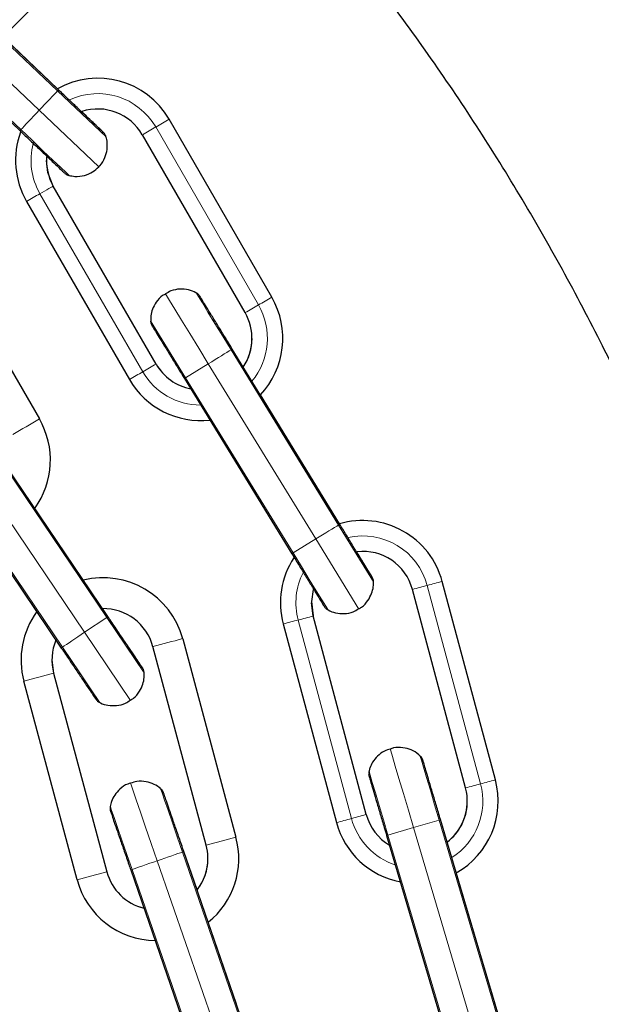
# Model space of a CAD drawing. Units: millimetres. Extents: x 1 to 203, y 1 to 174.
# Drawn here: x 140 to 141, y 109 to 111 of the extents above; entities that cross this region are included whole.
import ezdxf

# ---------------------------------------------------------------- set-up
doc = ezdxf.new("R2010")
doc.units = ezdxf.units.MM

msp = doc.modelspace()

# ---------------------------------------------------------------- linework, layer by layer
at = {"color": 7, "linetype": 'Continuous'}
for p, q in [((139.7116, 111.1651), (139.4214, 111.4403)), ((139.7094, 111.1672), (139.4935, 111.372)), ((139.3462, 111.361), (139.6364, 111.0858)), ((139.6034, 111.2678), (139.6735, 111.3377)), ((140.1267, 110.7615), (139.9267, 111.1079)), ((140.0747, 110.7315), (139.8748, 111.0779)), ((139.9015, 110.6315), (139.7015, 110.978)), ((139.6496, 110.9479), (139.8495, 110.6015)), ((139.4744, 110.871), (139.6744, 110.5246)), ((140.2588, 110.3195), (140.0497, 110.6606)), ((140.0711, 110.6257), (140.0497, 110.6606)), ((139.9565, 110.6034), (140.1656, 110.2624)), ((140.2583, 110.3204), (140.1043, 110.5715)), ((139.8077, 110.1399), (139.5837, 110.4713)), ((139.4932, 110.4102), (139.7171, 110.0787)), ((139.7599, 110.2107), (139.6653, 110.3506)), ((140.5615, 109.8219), (140.4581, 110.2083)), ((140.5036, 109.8064), (140.4001, 110.1928)), ((140.2069, 110.1411), (140.2035, 110.167)), ((139.8077, 110.14), (139.7972, 110.1555)), ((140.3104, 109.7547), (140.2069, 110.1411)), ((140.149, 110.1256), (140.2524, 109.7392)), ((139.9989, 109.695), (139.8953, 110.0814)), ((139.9533, 110.0969), (140.0568, 109.7106)), ((139.6987, 110.0556), (139.7022, 110.0297)), ((139.7022, 110.0297), (139.8057, 109.6433)), ((139.7022, 110.0296), (139.8057, 109.6433)), ((139.7477, 109.6278), (139.6442, 110.0141)), ((140.4677, 109.7011), (140.4547, 109.7448)), ((140.5684, 109.3612), (140.4547, 109.7447)), ((140.3499, 109.7137), (140.4636, 109.3302)), ((139.9813, 109.6079), (139.9554, 109.6827)), ((140.086, 109.3045), (139.9554, 109.6826)), ((139.8521, 109.6469), (139.9827, 109.2688)), ((140.5683, 109.3616), (140.4855, 109.6411)), ((140.0581, 109.3853), (140.003, 109.5449))]:
    msp.add_line(p, q, dxfattribs=at)
at = {"color": 8, "linetype": 'Continuous', "lineweight": 18}
for p, q in [((139.7098, 111.1631), (139.4196, 111.4384)), ((139.674, 111.1254), (139.3838, 111.4007)), ((139.3481, 111.363), (139.6383, 111.0877)), ((139.7098, 111.1631), (139.8041, 111.0737)), ((139.674, 111.1254), (139.7901, 111.0153)), ((139.9007, 111.0929), (140.1007, 110.7465)), ((139.8755, 110.6165), (139.6756, 110.9629)), ((139.7015, 110.9779), (139.7015, 110.978)), ((139.7015, 110.9779), (139.9015, 110.6315)), ((139.8909, 110.7157), (139.9588, 110.6048)), ((140.2565, 110.3181), (140.0474, 110.6591)), ((139.9015, 110.6315), (139.9015, 110.6315)), ((139.9588, 110.6048), (140.0031, 110.632)), ((140.2122, 110.291), (140.0031, 110.632)), ((139.9588, 110.6048), (140.1679, 110.2638)), ((139.8054, 110.1384), (139.5815, 110.4698)), ((139.7624, 110.1093), (139.5385, 110.4407)), ((139.4954, 110.4116), (139.7193, 110.0802)), ((140.2565, 110.3181), (140.3244, 110.2074)), ((140.1679, 110.2638), (140.2122, 110.291)), ((140.2122, 110.291), (140.2958, 110.1546)), ((140.4291, 110.2006), (140.5326, 109.8142)), ((139.7624, 110.1093), (139.8054, 110.1384)), ((139.8054, 110.1384), (139.8782, 110.0307)), ((139.8076, 110.14), (139.8077, 110.14)), ((140.2069, 110.1411), (140.3104, 109.7547)), ((140.2069, 110.1411), (140.2069, 110.1411)), ((140.2814, 109.7469), (140.1779, 110.1333)), ((139.7624, 110.1093), (139.852, 109.9768)), ((139.7022, 110.0296), (139.7022, 110.0297)), ((140.2814, 109.7469), (140.3104, 109.7547)), ((140.3104, 109.7547), (140.3104, 109.7547)), ((140.4023, 109.7292), (140.4522, 109.744)), ((140.5658, 109.3605), (140.4522, 109.744)), ((140.3525, 109.7144), (140.4023, 109.7292)), ((140.516, 109.3457), (140.4023, 109.7292)), ((140.3525, 109.7144), (140.4662, 109.3309)), ((140.0834, 109.3036), (139.9529, 109.6817)), ((140.0343, 109.2866), (139.9038, 109.6647)), ((139.8057, 109.6433), (139.8057, 109.6433)), ((139.8547, 109.6478), (139.9852, 109.2697))]:
    msp.add_line(p, q, dxfattribs=at)
at = {"color": 8, "linetype": 'Continuous', "lineweight": 18, "flags": 128}
for points in [[(139.674, 111.1254), (139.6794, 111.1311), (139.6847, 111.1367), (139.6898, 111.1421), (139.6947, 111.1472), (139.6992, 111.1519), (139.7032, 111.1562), (139.7068, 111.1599), (139.7098, 111.1631)], [(139.7116, 111.1651), (139.7116, 111.1651), (139.7112, 111.1646), (139.7098, 111.1631)], [(139.6383, 111.0877), (139.6413, 111.0909), (139.6448, 111.0946), (139.6489, 111.0989), (139.6534, 111.1036), (139.6582, 111.1087), (139.6633, 111.1141), (139.6686, 111.1197), (139.674, 111.1254)], [(139.6383, 111.0877), (139.6369, 111.0863), (139.6364, 111.0858)], [(139.6383, 111.0877), (139.6608, 111.0663), (139.6821, 111.0461), (139.7008, 111.0284), (139.7159, 111.0141), (139.7265, 111.0041), (139.7319, 110.9989), (139.7326, 110.9983)], [(139.6756, 110.9629), (139.6797, 110.9653), (139.6842, 110.9679), (139.6887, 110.9705), (139.6929, 110.9729), (139.6965, 110.975), (139.6992, 110.9766), (139.7009, 110.9776), (139.7015, 110.9779)], [(140.0474, 110.6591), (140.0311, 110.6857), (140.0158, 110.7107), (140.0023, 110.7327), (139.9915, 110.7504), (139.9839, 110.7628), (139.9799, 110.7692), (139.9795, 110.77)], [(140.0031, 110.632), (139.9845, 110.6623), (139.9668, 110.6912), (139.951, 110.717), (139.9377, 110.7386), (139.9278, 110.7549), (139.9216, 110.765), (139.9195, 110.7684)], [(140.0031, 110.632), (140.0098, 110.6361), (140.0163, 110.6401), (140.0227, 110.644), (140.0287, 110.6477), (140.0342, 110.6511), (140.0393, 110.6542), (140.0437, 110.6569), (140.0474, 110.6591)], [(140.0497, 110.6606), (140.0497, 110.6606), (140.0491, 110.6602), (140.0474, 110.6591)], [(139.9588, 110.6048), (139.9571, 110.6038), (139.9565, 110.6034), (139.9565, 110.6034)], [(140.2122, 110.291), (140.2189, 110.2951), (140.2254, 110.2991), (140.2318, 110.303), (140.2378, 110.3067), (140.2433, 110.3101), (140.2484, 110.3132), (140.2528, 110.3159), (140.2565, 110.3181)], [(140.2588, 110.3195), (140.2588, 110.3195), (140.2582, 110.3192), (140.2565, 110.3181)], [(140.1679, 110.2638), (140.1662, 110.2628), (140.1656, 110.2624)], [(140.1679, 110.2638), (140.1841, 110.2373), (140.1995, 110.2123), (140.2129, 110.1903), (140.2238, 110.1726), (140.2314, 110.1602), (140.2353, 110.1538), (140.2358, 110.153)], [(139.8054, 110.1384), (139.8071, 110.1395), (139.8077, 110.1399), (139.8077, 110.1399)], [(139.7624, 110.1093), (139.7559, 110.1049), (139.7495, 110.1006), (139.7434, 110.0964), (139.7375, 110.0925), (139.7321, 110.0888), (139.7272, 110.0855), (139.7229, 110.0827), (139.7193, 110.0802)], [(139.7171, 110.0787), (139.7177, 110.0791), (139.7193, 110.0802)], [(139.7193, 110.0802), (139.7368, 110.0544), (139.7532, 110.0302), (139.7676, 110.0088), (139.7792, 109.9916), (139.7874, 109.9795), (139.7916, 109.9733), (139.7921, 109.9725)], [(140.4023, 109.7292), (140.3922, 109.7633), (140.3826, 109.7958), (140.374, 109.8248), (140.3668, 109.8491), (140.3614, 109.8674), (140.358, 109.8788), (140.3569, 109.8826)], [(140.4522, 109.744), (140.4433, 109.7738), (140.435, 109.8019), (140.4276, 109.8266), (140.4217, 109.8466), (140.4176, 109.8605), (140.4155, 109.8677), (140.4152, 109.8687)], [(140.3156, 109.8391), (140.3158, 109.8382), (140.318, 109.831), (140.3221, 109.817), (140.328, 109.7971), (140.3353, 109.7724), (140.3437, 109.7443), (140.3525, 109.7144)], [(139.9038, 109.6647), (139.8922, 109.6984), (139.8811, 109.7304), (139.8712, 109.7591), (139.863, 109.783), (139.8567, 109.801), (139.8529, 109.8122), (139.8516, 109.816), (139.8516, 109.816)], [(139.9529, 109.6817), (139.9427, 109.7111), (139.9332, 109.7388), (139.9248, 109.7632), (139.918, 109.7829), (139.9132, 109.7966), (139.9108, 109.8037), (139.9105, 109.8046)], [(139.8122, 109.7707), (139.8126, 109.7698), (139.815, 109.7627), (139.8198, 109.749), (139.8265, 109.7293), (139.835, 109.7049), (139.8445, 109.6772), (139.8547, 109.6478)], [(140.4547, 109.7447), (140.4547, 109.7447), (140.4541, 109.7445), (140.4522, 109.744)], [(140.3525, 109.7144), (140.3506, 109.7139), (140.3499, 109.7137), (140.3499, 109.7137)], [(139.9529, 109.6817), (139.9488, 109.6803), (139.9439, 109.6786), (139.9383, 109.6767), (139.9321, 109.6745), (139.9255, 109.6722), (139.9185, 109.6698), (139.9112, 109.6673), (139.9038, 109.6647)], [(139.9529, 109.6817), (139.9548, 109.6824), (139.9554, 109.6826), (139.9554, 109.6826)], [(139.9038, 109.6647), (139.8964, 109.6622), (139.8891, 109.6597), (139.8821, 109.6573), (139.8754, 109.655), (139.8693, 109.6528), (139.8637, 109.6509), (139.8588, 109.6492), (139.8547, 109.6478)], [(139.8521, 109.6469), (139.8521, 109.6469), (139.8528, 109.6472), (139.8547, 109.6478)]]:
    msp.add_lwpolyline(points, dxfattribs=at)
at = {"color": 7, "linetype": 'Continuous', "flags": 128}
for points in [[(139.7015, 110.978), (139.691, 111.0044), (139.6881, 111.0279)], [(140.2069, 110.1926), (140.2035, 110.1693), (140.2069, 110.1411)]]:
    msp.add_lwpolyline(points, dxfattribs=at)
at = {"color": 7, "linetype": 'Continuous'}
for centre, radius, start, end in [((136.774, 108.6633), 4.978, 30.5467, 149.4533), ((136.7743, 108.6628), 4.9777, 149.4452, 0.0051), ((139.7881, 111.0279), 0.16, 29.9931, 119.4661), ((139.7881, 111.0279), 0.1, 29.9927, 108.0062), ((139.7881, 111.0279), 0.16, 159.8604, 209.993), ((139.7881, 111.0279), 0.1, 176.0052, 209.9921), ((139.9881, 110.6815), 0.16, 316.5852, 29.9924), ((139.9881, 110.6815), 0.1, 326.0761, 29.9919), ((139.9881, 110.6815), 0.1, 326.0946, 359.9995), ((139.9881, 110.6815), 0.1, 209.9881, 258.8965), ((139.9881, 110.6815), 0.1, 209.9894, 258.9173), ((139.9881, 110.6815), 0.16, 209.9925, 276.4889), ((139.5359, 110.4446), 0.16, 324.0221, 30.0009), ((140.3035, 110.1669), 0.16, 14.9902, 106.4222), ((140.3035, 110.1669), 0.16, 146.8698, 194.9905), ((140.3035, 110.1669), 0.1, 14.9912, 96.3695), ((139.7987, 110.0555), 0.16, 14.9995, 104.0685), ((139.7988, 110.0555), 0.16, 144.0061, 194.9994), ((139.7988, 110.0555), 0.1, 14.9973, 90.9036), ((139.7988, 110.0555), 0.1, 157.1434, 194.9994), ((140.407, 109.7806), 0.16, 299.374, 14.9904), ((140.407, 109.7805), 0.1, 307.3672, 14.987), ((140.4069, 109.7806), 0.1, 307.3857, 359.9889), ((140.407, 109.7805), 0.1, 194.9921, 239.0442), ((140.407, 109.7806), 0.1, 194.9912, 239.0599), ((140.407, 109.7806), 0.16, 194.9902, 259.0982), ((139.9023, 109.6692), 0.16, 309.0228, 14.9967), ((139.9023, 109.6691), 0.1, 322.1622, 14.9997), ((139.9023, 109.6692), 0.1, 322.1728, 359.9984), ((139.9023, 109.6692), 0.1, 195.0016, 255.9188), ((139.9023, 109.6692), 0.1, 194.9989, 255.9298), ((139.9023, 109.6692), 0.16, 195.0006, 269.0803)]:
    msp.add_arc(centre, radius, start, end, dxfattribs=at)
at = {"color": 8, "linetype": 'Continuous', "lineweight": 18}
for centre, radius, start, end in [((139.7881, 111.0279), 0.13, 29.9936, 115.1289), ((132.2622, 124.3427), 15.294, 299.96365, 300.07607), ((130.013, 128.1995), 19.7586, 299.94116, 300.02815), ((139.7882, 111.0279), 0.13, 165.3732, 209.9913), ((130.8071, 126.3178), 17.7319, 299.91253, 300.00944), ((130.6848, 127.0695), 18.8441, 299.97846, 300.0697), ((126.983, 133.4548), 26.2248, 299.94766, 300.01319), ((139.9881, 110.6815), 0.13, 320.1561, 29.9991), ((131.1083, 125.7957), 17.5292, 299.91197, 300.01), ((130.2204, 127.3669), 19.3338, 299.95963, 300.04855), ((139.9881, 110.6815), 0.13, 209.9922, 270.1244), ((116.6799, 150.2636), 45.9123, 299.98046, 300.05535), ((140.3035, 110.1669), 0.13, 14.9906, 102.8062), ((140.3033, 110.167), 0.1298, 153.3216, 195.031), ((133.8769, 134.6319), 25.2947, 284.94482, 285.01277), ((136.2016, 126.0109), 16.3658, 284.9701, 285.07515), ((133.8725, 133.7224), 24.4173, 284.96544, 285.03584), ((136.6322, 123.3484), 13.6825, 284.89384, 285.01945), ((128.7312, 151.8076), 43.1939, 284.97909, 285.05869), ((127.1805, 156.7051), 48.3258, 284.94601, 285.01714), ((140.407, 109.7805), 0.13, 302.4039, 14.9907), ((133.9062, 134.5229), 25.5819, 284.94505, 285.01224), ((134.7037, 131.5911), 22.5435, 284.98464, 285.0609), ((136.1632, 125.1046), 15.9003, 284.90275, 285.01084), ((140.407, 109.7805), 0.13, 194.99, 251.9849), ((128.8347, 151.4212), 43.1939, 284.97909, 285.05869), ((126.8909, 157.7953), 49.8538, 284.9449, 285.01385)]:
    msp.add_arc(centre, radius, start, end, dxfattribs=at)
at = {"color": 7, "linetype": 'Continuous'}
for points, knots in [([(141.244, 108.6633), (141.2439, 108.6346), (141.2434, 108.5499), (141.2378, 108.4093), (141.2252, 108.2417), (141.2062, 108.0747), (141.1809, 107.9085), (141.1494, 107.7434), (141.1118, 107.5796), (141.068, 107.4173), (141.0181, 107.2568), (140.9622, 107.0982), (140.9005, 106.9419), (140.8328, 106.788), (140.7595, 106.6368), (140.6805, 106.4884), (140.596, 106.3431), (140.5061, 106.2011), (140.4109, 106.0626), (140.3106, 105.9277), (140.2053, 105.7967), (140.0951, 105.6698), (139.9802, 105.5471), (139.8608, 105.4288), (139.7371, 105.315), (139.6091, 105.206), (139.4772, 105.1019), (139.3414, 105.0028), (139.202, 104.9089), (139.0592, 104.8203), (138.9131, 104.7371), (138.764, 104.6595), (138.6121, 104.5875), (138.4576, 104.5213), (138.3007, 104.461), (138.1417, 104.4065), (137.9808, 104.3581), (137.8181, 104.3158), (137.6539, 104.2797), (137.4885, 104.2497), (137.3221, 104.2259), (137.155, 104.2085), (136.9873, 104.1973), (136.8192, 104.1924), (136.6512, 104.1939), (136.4833, 104.2017), (136.3158, 104.2158), (136.1489, 104.2361), (135.983, 104.2628), (135.8181, 104.2956), (135.6546, 104.3346), (135.4927, 104.3798), (135.3326, 104.4309), (135.1745, 104.4881), (135.0187, 104.5512), (134.8654, 104.6201), (134.7148, 104.6947), (134.5671, 104.7749), (134.4225, 104.8606), (134.2812, 104.9517), (134.1435, 105.048), (134.0094, 105.1494), (133.8793, 105.2558), (133.7533, 105.367), (133.6315, 105.4829), (133.5142, 105.6033), (133.4015, 105.728), (133.2935, 105.8568), (133.1905, 105.9896), (133.0925, 106.1262), (132.9998, 106.2664), (132.9123, 106.4099), (132.8304, 106.5567), (132.754, 106.7064), (132.6833, 106.8589), (132.6183, 107.0139), (132.5593, 107.1713), (132.5062, 107.3307), (132.4591, 107.4921), (132.4181, 107.6551), (132.3833, 107.8196), (132.3547, 107.9852), (132.3323, 108.1518), (132.3163, 108.3191), (132.3065, 108.4869), (132.303, 108.6549), (132.3058, 108.823), (132.315, 108.9908), (132.3305, 109.1582), (132.3522, 109.3249), (132.3802, 109.4906), (132.4144, 109.6552), (132.4548, 109.8184), (132.5012, 109.9799), (132.5538, 110.1396), (132.6122, 110.2971), (132.6766, 110.4524), (132.7467, 110.6052), (132.8226, 110.7552), (132.904, 110.9022), (132.9909, 111.0461), (133.0831, 111.1866), (133.1806, 111.3236), (133.2831, 111.4568), (133.3906, 111.586), (133.5028, 111.7111), (133.6197, 111.8319), (133.741, 111.9482), (133.8666, 112.0599), (133.9964, 112.1668), (134.13, 112.2687), (134.2674, 112.3656), (134.4083, 112.4572), (134.5526, 112.5434), (134.7, 112.6242), (134.8504, 112.6993), (135.0034, 112.7688), (135.159, 112.8324), (135.3168, 112.8902), (135.4768, 112.942), (135.6385, 112.9877), (135.8018, 113.0273), (135.9666, 113.0608), (136.1324, 113.088), (136.2992, 113.109), (136.4666, 113.1237), (136.6345, 113.1321), (136.8026, 113.1342), (136.9706, 113.13), (137.1384, 113.1195), (137.3056, 113.1026), (137.4721, 113.0795), (137.6376, 113.0501), (137.8019, 113.0146), (137.9647, 112.9729), (138.1258, 112.9251), (138.2851, 112.8713), (138.4422, 112.8115), (138.5969, 112.7458), (138.7491, 112.6744), (138.8985, 112.5974), (139.0448, 112.5147), (139.188, 112.4267), (139.3277, 112.3333), (139.4639, 112.2347), (139.5962, 112.1311), (139.7246, 112.0225), (139.8488, 111.9093), (139.9686, 111.7914), (140.0839, 111.6691), (140.1946, 111.5426), (140.3004, 111.412), (140.4012, 111.2775), (140.4969, 111.1393), (140.5873, 110.9976), (140.6724, 110.8526), (140.7519, 110.7046), (140.8258, 110.5536), (140.894, 110.4), (140.9564, 110.2439), (141.0128, 110.0856), (141.0633, 109.9252), (141.1077, 109.7631), (141.146, 109.5995), (141.1781, 109.4345), (141.204, 109.2684), (141.2236, 109.1014), (141.2368, 108.9339), (141.2432, 108.7877), (141.2438, 108.6975), (141.244, 108.6633)], [0, 0, 0, 0, 0.003063, 0.009046, 0.01503, 0.021013, 0.026997, 0.032981, 0.038964, 0.044948, 0.050932, 0.056915, 0.062899, 0.068882, 0.074866, 0.08085, 0.086833, 0.092817, 0.098801, 0.104784, 0.110768, 0.116751, 0.122735, 0.128719, 0.134702, 0.140686, 0.14667, 0.152653, 0.158637, 0.164621, 0.170604, 0.176588, 0.182571, 0.188555, 0.194539, 0.200522, 0.206506, 0.212489, 0.218473, 0.224457, 0.23044, 0.236424, 0.242408, 0.248391, 0.254375, 0.260359, 0.266342, 0.272326, 0.278309, 0.284293, 0.290277, 0.29626, 0.302244, 0.308228, 0.314211, 0.320195, 0.326178, 0.332162, 0.338146, 0.344129, 0.350113, 0.356097, 0.36208, 0.368064, 0.374047, 0.380031, 0.386015, 0.391998, 0.397982, 0.403966, 0.409949, 0.415933, 0.421916, 0.4279, 0.433884, 0.439867, 0.445851, 0.451835, 0.457818, 0.463802, 0.469785, 0.475769, 0.481753, 0.487736, 0.49372, 0.499704, 0.505687, 0.511671, 0.517654, 0.523638, 0.529622, 0.535605, 0.541589, 0.547573, 0.553556, 0.55954, 0.565523, 0.571507, 0.577491, 0.583474, 0.589458, 0.595442, 0.601425, 0.607409, 0.613392, 0.619376, 0.62536, 0.631343, 0.637327, 0.643311, 0.649294, 0.655278, 0.661261, 0.667245, 0.673229, 0.679212, 0.685196, 0.69118, 0.697163, 0.703147, 0.70913, 0.715114, 0.721098, 0.727081, 0.733065, 0.739049, 0.745032, 0.751016, 0.756999, 0.762983, 0.768967, 0.77495, 0.780934, 0.786918, 0.792901, 0.798885, 0.804868, 0.810852, 0.816836, 0.822819, 0.828803, 0.834787, 0.84077, 0.846754, 0.852737, 0.858721, 0.864705, 0.870688, 0.876672, 0.882656, 0.888639, 0.894623, 0.900607, 0.90659, 0.912574, 0.918557, 0.924541, 0.930525, 0.936508, 0.942492, 0.948476, 0.954459, 0.960443, 0.966426, 0.97241, 0.978394, 0.984377, 0.990361, 0.996345, 1, 1, 1, 1]), ([(139.7985, 111.0827), (139.7985, 111.0827), (139.7985, 111.0827), (139.7971, 111.084), (139.7925, 111.0884), (139.7828, 111.0976), (139.7692, 111.1104), (139.7526, 111.1262), (139.7342, 111.1437), (139.7201, 111.157), (139.7127, 111.164), (139.7116, 111.1651)], [0, 0, 0, 0, 0.01387, 0.095812, 0.235475, 0.384646, 0.534265, 0.683942, 0.833624, 0.975534, 1, 1, 1, 1]), ([(139.8038, 111.0743), (139.8036, 111.0751), (139.803, 111.0768), (139.8017, 111.079), (139.8005, 111.0807), (139.7996, 111.0816), (139.7992, 111.082), (139.7991, 111.0822), (139.799, 111.0823), (139.7988, 111.0824), (139.7986, 111.0826), (139.7979, 111.0833), (139.7942, 111.0868), (139.7854, 111.0952), (139.7732, 111.1067), (139.7628, 111.1166), (139.7579, 111.1212)], [0, 0, 0, 0, 0.018227, 0.041669, 0.05876, 0.067551, 0.070954, 0.073527, 0.076763, 0.082663, 0.098289, 0.181898, 0.38424, 0.597732, 0.810761, 1, 1, 1, 1]), ([(139.6364, 111.0858), (139.6399, 111.0825), (139.65, 111.0729), (139.6665, 111.0572), (139.6845, 111.0402), (139.7, 111.0255), (139.7122, 111.0139), (139.7202, 111.0064), (139.7236, 111.0032), (139.7233, 111.0034), (139.7239, 111.0029), (139.7242, 111.0026), (139.7249, 111.002), (139.7267, 111.0007), (139.7289, 110.9994), (139.7306, 110.999), (139.7312, 110.9989)], [0, 0, 0, 0, 0.073457, 0.213924, 0.354603, 0.495297, 0.63599, 0.776708, 0.917505, 0.953061, 0.956402, 0.958443, 0.96142, 0.972576, 0.99176, 1, 1, 1, 1]), ([(139.7898, 111.0156), (139.7906, 111.0162), (139.7962, 111.0208), (139.8021, 111.0325), (139.8067, 111.048), (139.8067, 111.0618), (139.8054, 111.0705), (139.8039, 111.0742), (139.8039, 111.0744)], [0, 0, 0, 0, 0.047422, 0.34435, 0.592248, 0.807349, 0.99458, 1, 1, 1, 1]), ([(139.732, 110.9987), (139.7359, 110.9979), (139.7458, 110.9957), (139.7619, 110.9978), (139.7781, 111.0043), (139.7861, 111.012), (139.7898, 111.0156)], [0, 0, 0, 0, 0.186097, 0.479735, 0.755708, 1, 1, 1, 1]), ([(139.98, 110.7696), (139.9797, 110.7698), (139.9751, 110.773), (139.9642, 110.7763), (139.9476, 110.778), (139.9318, 110.7753), (139.9233, 110.77), (139.9198, 110.7679)], [0, 0, 0, 0, 0.018586, 0.261644, 0.528421, 0.809373, 1, 1, 1, 1]), ([(140.0497, 110.6606), (140.0472, 110.6647), (140.0399, 110.6766), (140.028, 110.696), (140.015, 110.7171), (140.0039, 110.7353), (139.9951, 110.7496), (139.9893, 110.759), (139.987, 110.7628), (139.9871, 110.7627), (139.9868, 110.7632), (139.9866, 110.7634), (139.9864, 110.7638), (139.9857, 110.7647), (139.984, 110.7668), (139.982, 110.7688), (139.9802, 110.7695), (139.9799, 110.7696)], [0, 0, 0, 0, 0.073042, 0.212716, 0.352612, 0.492498, 0.632411, 0.772309, 0.912275, 0.947547, 0.950816, 0.952594, 0.954515, 0.959247, 0.969861, 0.996184, 1, 1, 1, 1]), ([(139.9198, 110.7679), (139.9179, 110.7669), (139.9105, 110.7632), (139.9016, 110.7527), (139.8943, 110.7389), (139.8909, 110.7261), (139.891, 110.7182), (139.891, 110.7147)], [0, 0, 0, 0, 0.101115, 0.386946, 0.627485, 0.836856, 1, 1, 1, 1]), ([(140.0497, 110.6606), (140.0472, 110.6646), (140.0399, 110.6765), (140.028, 110.6959), (140.015, 110.7171), (140.0039, 110.7353), (139.9951, 110.7496), (139.9893, 110.759), (139.9872, 110.7626), (139.9871, 110.7627), (139.9871, 110.7627)], [0, 0, 0, 0, 0.077962, 0.227009, 0.376309, 0.525613, 0.6749, 0.824169, 0.973338, 1, 1, 1, 1]), ([(139.8909, 110.7151), (139.8909, 110.7149), (139.8909, 110.7137), (139.8914, 110.7115), (139.8922, 110.709), (139.8929, 110.7074), (139.8933, 110.7066), (139.8935, 110.7063), (139.8936, 110.7061), (139.8937, 110.706), (139.8937, 110.7059), (139.8939, 110.7056), (139.8946, 110.7044), (139.898, 110.6989), (139.9051, 110.6873), (139.9149, 110.6713), (139.9269, 110.6518), (139.9402, 110.6301), (139.9503, 110.6135), (139.9557, 110.6048), (139.9565, 110.6034)], [0, 0, 0, 0, 0.001926, 0.019517, 0.033111, 0.042395, 0.045885, 0.047687, 0.04912, 0.051181, 0.055249, 0.067366, 0.139356, 0.283661, 0.423696, 0.56357, 0.703431, 0.843285, 0.975887, 1, 1, 1, 1]), ([(140.3214, 110.2174), (140.3214, 110.2175), (140.3212, 110.2177), (140.3197, 110.2202), (140.3152, 110.2276), (140.3072, 110.2406), (140.2966, 110.2578), (140.2841, 110.2782), (140.2712, 110.2993), (140.2626, 110.3133), (140.2588, 110.3195)], [0, 0, 0, 0, 0.030751, 0.138339, 0.284655, 0.433823, 0.583121, 0.732462, 0.881793, 1, 1, 1, 1]), ([(140.1656, 110.2624), (140.1681, 110.2583), (140.1754, 110.2464), (140.1873, 110.2271), (140.2003, 110.2059), (140.2114, 110.1877), (140.2202, 110.1734), (140.2259, 110.164), (140.2283, 110.1602), (140.2282, 110.1603), (140.2285, 110.1599), (140.2286, 110.1597), (140.2289, 110.1593), (140.2296, 110.1583), (140.2313, 110.1563), (140.2332, 110.1543), (140.2349, 110.1536), (140.2351, 110.1536)], [0, 0, 0, 0, 0.073164, 0.213043, 0.353153, 0.493262, 0.633371, 0.773501, 0.913682, 0.949009, 0.95226, 0.954055, 0.955973, 0.960712, 0.971344, 0.9977, 1, 1, 1, 1]), ([(140.3244, 110.208), (140.3244, 110.2081), (140.3244, 110.2094), (140.3239, 110.2116), (140.3231, 110.2141), (140.3224, 110.2157), (140.3219, 110.2165), (140.3218, 110.2168), (140.3217, 110.2169), (140.3216, 110.2171), (140.3215, 110.2172), (140.3214, 110.2174), (140.3207, 110.2187), (140.3173, 110.2241), (140.3101, 110.2359), (140.3018, 110.2495), (140.2952, 110.2602), (140.2927, 110.2643)], [0, 0, 0, 0, 0.0029436, 0.0300142, 0.0509189, 0.0651967, 0.0705756, 0.0733221, 0.0755504, 0.0787195, 0.084942, 0.1035752, 0.2142883, 0.4362459, 0.651602, 0.8667102, 1, 1, 1, 1]), ([(140.2955, 110.1552), (140.2974, 110.1561), (140.3048, 110.1599), (140.3137, 110.1704), (140.321, 110.1842), (140.3243, 110.1969), (140.3243, 110.2047), (140.3243, 110.208)], [0, 0, 0, 0, 0.1016784, 0.3891812, 0.631105, 0.8416801, 1, 1, 1, 1]), ([(139.8781, 110.0314), (139.878, 110.0324), (139.8778, 110.0343), (139.8769, 110.0368), (139.876, 110.0385), (139.8755, 110.0396), (139.8752, 110.04), (139.8751, 110.0401), (139.875, 110.0403), (139.8749, 110.0404), (139.8748, 110.0406), (139.8744, 110.0412), (139.8718, 110.045), (139.8653, 110.0547), (139.8556, 110.069), (139.8435, 110.087), (139.8294, 110.1078), (139.8171, 110.126), (139.8098, 110.1368), (139.8077, 110.14)], [0, 0, 0, 0, 0.0144705, 0.0292826, 0.0398692, 0.0449818, 0.0469495, 0.0484386, 0.0503051, 0.0536855, 0.0625628, 0.1083508, 0.2413118, 0.3815707, 0.5215307, 0.6614445, 0.8013649, 0.9412758, 1, 1, 1, 1]), ([(139.8747, 110.0407), (139.8747, 110.0407), (139.8748, 110.0406), (139.8741, 110.0416), (139.8717, 110.0452), (139.8654, 110.0545), (139.8558, 110.0687), (139.8437, 110.0866), (139.8296, 110.1074), (139.8173, 110.1257), (139.8099, 110.1366), (139.8077, 110.1399)], [0, 0, 0, 0, 0.004632, 0.060212, 0.189067, 0.337454, 0.486758, 0.636138, 0.785541, 0.934947, 1, 1, 1, 1]), ([(140.2353, 110.1535), (140.2356, 110.1533), (140.2401, 110.1501), (140.2511, 110.1467), (140.2677, 110.1451), (140.2835, 110.1478), (140.292, 110.153), (140.2955, 110.1552)], [0, 0, 0, 0, 0.018953, 0.261917, 0.528592, 0.809428, 1, 1, 1, 1]), ([(139.7171, 110.0787), (139.7198, 110.0747), (139.7276, 110.0632), (139.7403, 110.0444), (139.7542, 110.0238), (139.7662, 110.0061), (139.7756, 109.9922), (139.7817, 109.9831), (139.7843, 109.9794), (139.7842, 109.9795), (139.7845, 109.979), (139.7847, 109.9788), (139.785, 109.9784), (139.786, 109.9771), (139.7879, 109.9752), (139.7899, 109.9736), (139.7913, 109.973), (139.7916, 109.9729)], [0, 0, 0, 0, 0.073075, 0.212791, 0.352735, 0.492673, 0.632637, 0.772583, 0.912623, 0.947913, 0.951203, 0.953017, 0.955104, 0.960593, 0.976462, 0.996462, 1, 1, 1, 1]), ([(139.8516, 109.9773), (139.8536, 109.9785), (139.8609, 109.9826), (139.8694, 109.9937), (139.876, 110.0078), (139.8786, 110.0204), (139.8782, 110.0281), (139.878, 110.0314)], [0, 0, 0, 0, 0.1101026, 0.3960791, 0.6369753, 0.846741, 1, 1, 1, 1]), ([(139.7907, 109.9736), (139.7915, 109.973), (139.7967, 109.9697), (139.8083, 109.9668), (139.8249, 109.9661), (139.8403, 109.9695), (139.8484, 109.9751), (139.8516, 109.9773)], [0, 0, 0, 0, 0.047766, 0.286399, 0.543888, 0.820802, 1, 1, 1, 1]), ([(140.357, 109.882), (140.3533, 109.8809), (140.3439, 109.8783), (140.3321, 109.8691), (140.3227, 109.8574), (140.3175, 109.847), (140.3161, 109.8406), (140.3157, 109.8384)], [0, 0, 0, 0, 0.184069, 0.45758, 0.690353, 0.893436, 1, 1, 1, 1]), ([(140.4155, 109.868), (140.4145, 109.8691), (140.4094, 109.8744), (140.398, 109.8809), (140.3813, 109.8854), (140.367, 109.8858), (140.3592, 109.8828), (140.357, 109.882)], [0, 0, 0, 0, 0.069524, 0.348388, 0.605112, 0.891169, 1, 1, 1, 1]), ([(140.4547, 109.7448), (140.4534, 109.7494), (140.4494, 109.7628), (140.4429, 109.7846), (140.4359, 109.8084), (140.4298, 109.8288), (140.425, 109.8449), (140.4219, 109.8556), (140.4207, 109.8595), (140.4206, 109.8597), (140.4206, 109.86), (140.4205, 109.8602), (140.4204, 109.8605), (140.4201, 109.8612), (140.419, 109.8639), (140.4176, 109.8666), (140.4157, 109.8681), (140.4156, 109.8682)], [0, 0, 0, 0, 0.072952, 0.212442, 0.352145, 0.491858, 0.63158, 0.771288, 0.911055, 0.946152, 0.949806, 0.951919, 0.953368, 0.956694, 0.96325, 0.998198, 1, 1, 1, 1]), ([(140.4547, 109.7447), (140.4534, 109.7493), (140.4494, 109.7627), (140.4429, 109.7845), (140.4359, 109.8083), (140.4298, 109.8288), (140.4251, 109.8448), (140.4219, 109.8555), (140.4207, 109.8594), (140.4207, 109.8596), (140.4207, 109.8597)], [0, 0, 0, 0, 0.077665, 0.226166, 0.374899, 0.52364, 0.672377, 0.821094, 0.969772, 1, 1, 1, 1]), ([(140.3155, 109.8384), (140.3153, 109.8375), (140.3149, 109.8355), (140.315, 109.8329), (140.3153, 109.8309), (140.3156, 109.8297), (140.3157, 109.8292), (140.3157, 109.8291), (140.3158, 109.829), (140.3158, 109.8289), (140.3158, 109.8287), (140.316, 109.8283), (140.317, 109.825), (140.32, 109.8148), (140.3246, 109.7991), (140.3306, 109.7789), (140.3376, 109.7553), (140.3442, 109.733), (140.3484, 109.7189), (140.3499, 109.7137)], [0, 0, 0, 0, 0.014937, 0.029612, 0.040066, 0.046103, 0.047552, 0.048591, 0.049891, 0.052184, 0.057986, 0.084854, 0.21766, 0.357735, 0.497447, 0.637145, 0.776833, 0.916518, 1, 1, 1, 1]), ([(139.8518, 109.8155), (139.85, 109.815), (139.8422, 109.8132), (139.8313, 109.805), (139.8209, 109.7932), (139.8148, 109.7814), (139.813, 109.7735), (139.8122, 109.7701)], [0, 0, 0, 0, 0.087416, 0.377422, 0.620992, 0.832822, 1, 1, 1, 1]), ([(139.9109, 109.8041), (139.9105, 109.8044), (139.907, 109.8084), (139.8972, 109.8139), (139.8818, 109.8192), (139.8656, 109.8201), (139.8559, 109.8169), (139.8518, 109.8155)], [0, 0, 0, 0, 0.0244331, 0.2531571, 0.5152997, 0.7952781, 1, 1, 1, 1]), ([(139.9554, 109.6827), (139.9539, 109.6872), (139.9493, 109.7004), (139.9419, 109.7219), (139.9338, 109.7453), (139.9268, 109.7655), (139.9214, 109.7813), (139.9177, 109.7918), (139.9164, 109.7958), (139.9163, 109.796), (139.9162, 109.7963), (139.9161, 109.7964), (139.916, 109.7967), (139.9154, 109.7983), (139.914, 109.801), (139.9119, 109.803), (139.9108, 109.804)], [0, 0, 0, 0, 0.072994, 0.21256, 0.352355, 0.492136, 0.631942, 0.771729, 0.911579, 0.946724, 0.949994, 0.952032, 0.953563, 0.956241, 0.977363, 1, 1, 1, 1]), ([(139.9554, 109.6826), (139.9539, 109.6871), (139.9493, 109.7003), (139.9419, 109.7218), (139.9338, 109.7453), (139.9268, 109.7654), (139.9214, 109.7813), (139.9177, 109.7918), (139.9164, 109.7957), (139.9163, 109.7959), (139.9163, 109.7959)], [0, 0, 0, 0, 0.077728, 0.226339, 0.375204, 0.524043, 0.672897, 0.821731, 0.970523, 1, 1, 1, 1]), ([(139.8122, 109.7701), (139.8121, 109.7699), (139.8118, 109.7685), (139.8118, 109.7663), (139.8121, 109.7637), (139.8125, 109.7621), (139.8127, 109.7612), (139.8128, 109.7609), (139.8129, 109.7607), (139.8129, 109.7606), (139.8129, 109.7605), (139.813, 109.7603), (139.8133, 109.7595), (139.8148, 109.7552), (139.8186, 109.7441), (139.8242, 109.7278), (139.8313, 109.7071), (139.8396, 109.6834), (139.8467, 109.6627), (139.8509, 109.6505), (139.8521, 109.6469)], [0, 0, 0, 0, 0.003526, 0.020776, 0.033995, 0.042927, 0.046363, 0.047948, 0.049058, 0.050611, 0.053556, 0.061851, 0.111458, 0.244051, 0.383922, 0.523633, 0.663326, 0.803018, 0.942712, 1, 1, 1, 1])]:
    msp.add_open_spline(points, degree=3, knots=knots, dxfattribs=at)

doc.saveas('drawing.dxf')
